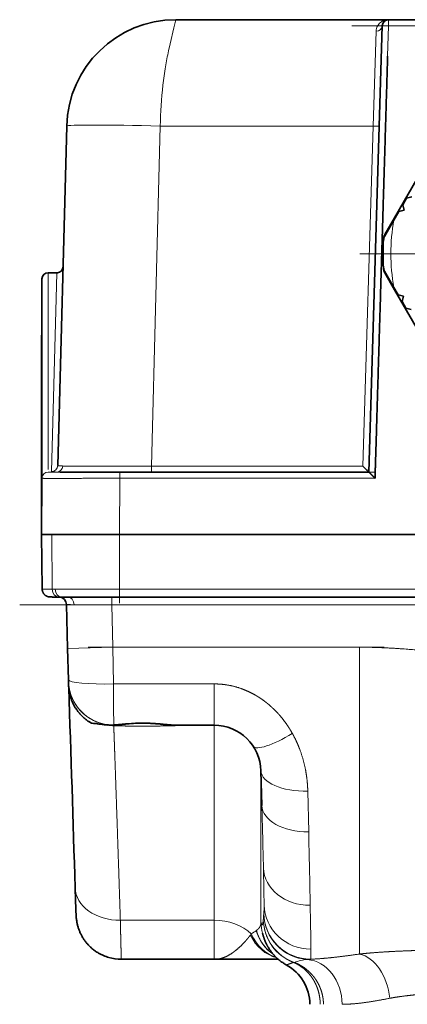
# Model space of a CAD drawing. Extents: x 0 to 210, y 0 to 297.
# Drawn here: x 140 to 148, y 214 to 235 of the extents above; entities that cross this region are included whole.
import ezdxf

# ---------------------------------------------------------------- set-up
doc = ezdxf.new("R2010")
doc.units = 0
doc.linetypes.add('DASHDOT', pattern=[18.5, 12, -3, 0.5, -3])
doc.layers.get('0').update_dxf_attribs({"lineweight": 13})

# ---------------------------------------------------------------- blocks, each defined once
blk = doc.blocks.new('BLOCK63')
at = {"color": 7, "linetype": 'DASHDOT', "lineweight": 13}
for p, q in [((-337.195313, 41.534988), (-337.195313, 14.36499)), ((-323.610321, 27.949989), (-350.780334, 27.949989))]:
    blk.add_line(p, q, dxfattribs=at)
blk = doc.blocks.new('BLOCK71')
at = {"color": 7, "lineweight": 13}
for p, q in [((-362.576, 42.95), (-362.7, 42.431)), ((-348.943, 42.95), (-348.943, 42.55)), ((-362.7, 42.431), (-362.939, 41.408)), ((-348.943, 42.55), (-349.343, 42.562)), ((-348.943, 42.55), (-349.001, 40.615)), ((-325.447, 42.55), (-348.943, 42.55)), ((-349.743, 42.216), (-349.934, 36.133)), ((-362.939, 41.408), (-363.045, 40.963)), ((-363.576, 36.133), (-364.146, 14.346)), ((-363.576, 36.133), (-349.934, 36.133)), ((-349.934, 36.133), (-350.584, 14.346)), ((-370.253, 25.086), (-370.21, 26.73)), ((-370.543, 13.988), (-370.253, 25.086)), ((-367.641, 14.336), (-364.146, 14.346)), ((-366.164, 13.958), (-366.164, 13.561)), ((-364.146, 14.346), (-350.584, 14.346)), ((-364.146, 14.346), (-364.146, 13.958)), ((-358.041, 13.958), (-350.195, 13.958)), ((-366.164, 13.561), (-366.196, 9.95)), ((-366.164, 13.561), (-350.207, 13.561)), ((-350.207, 13.561), (-349.81, 13.563)), ((-370.499, 6.446), (-370.525, 9.95)), ((-366.195, 6.446), (-366.195, 9.95)), ((-370.499, 6.446), (-370.314, 6.446)), ((-366.195, 6.446), (-370.314, 6.446)), ((-366.195, 6.446), (-337.195, 6.446)), ((-366.195, 5.95), (-366.195, 6.446)), ((-366.689, 5.95), (-366.689, 5.45)), ((-366.689, 5.45), (-369.095, 5.461)), ((-307.701, 5.45), (-366.689, 5.45)), ((-366.689, 5.45), (-366.618, 2.737)), ((-369.517, 2.661), (-366.618, 2.737)), ((-366.618, 2.737), (-350.806, 2.737)), ((-366.618, 2.737), (-366.565, 0.384)), ((-350.806, 2.737), (-350.806, -16.927)), ((-366.565, 0.384), (-366.565, -0.59)), ((-366.565, 0.384), (-360.118, 0.384)), ((-360.118, -2.263), (-360.118, 0.384)), ((-366.565, -0.59), (-366.564, -1.412)), ((-366.564, -1.412), (-366.563, -1.987)), ((-368.028, -2.111), (-366.907, -2.243)), ((-367.025, -2.251), (-366.879, -2.271)), ((-366.879, -2.271), (-366.956, -2.261)), ((-366.907, -2.243), (-366.891, -2.245)), ((-366.563, -1.987), (-366.563, -2.251)), ((-366.563, -2.251), (-366.55, -2.251)), ((-364.493, -2.133), (-364.49, -2.124)), ((-360.118, -14.763), (-360.118, -2.263)), ((-357.119, -5.185), (-357.119, -14.896)), ((-354.12, -6.49), (-354.062, -9.093)), ((-356.943, -14.357), (-356.938, -14.331)), ((-366.135, -14.763), (-360.118, -14.763)), ((-360.118, -14.763), (-360.118, -17.263)), ((-357.798, -15.711), (-357.741, -15.64)), ((-353.939, -17.256), (-354.154, -17.273))]:
    blk.add_line(p, q, dxfattribs=at)
at = {"color": 7, "lineweight": 35}
for p, q in [((-362.576, 42.95), (-348.943, 42.95)), ((-348.947, 42.95), (-348.943, 42.95)), ((-348.943, 42.95), (-325.447, 42.95)), ((-350.195, 13.962), (-349.343, 42.562)), ((-348.563, 30.261), (-344.88, 36.639)), ((-369.574, 36.133), (-370.144, 14.377)), ((-347.781, 31.514), (-347.44, 31.606)), ((-347.781, 31.514), (-348.031, 31.081)), ((-347.94, 30.74), (-348.031, 31.081)), ((-348.281, 30.648), (-348.593, 30.109)), ((-348.281, 30.648), (-347.94, 30.74)), ((-349.196, 29.064), (-348.593, 30.109)), ((-349.187, 29.18), (-348.563, 30.261)), ((-370.144, 26.737), (-370.764, 26.737)), ((-348.593, 25.791), (-349.196, 26.836)), ((-348.563, 25.639), (-349.187, 26.72)), ((-348.593, 25.791), (-348.325, 25.328)), ((-344.88, 19.261), (-348.563, 25.639)), ((-347.984, 25.236), (-348.325, 25.328)), ((-348.075, 24.895), (-347.984, 25.236)), ((-348.075, 24.895), (-347.825, 24.462)), ((-347.484, 24.37), (-347.825, 24.462)), ((-371.163, 22.737), (-371.195, 22.737)), ((-371.195, 22.73), (-371.162, 22.733)), ((-371.195, 9.962), (-371.195, 22.73)), ((-370.004, 13.95), (-369.975, 13.95)), ((-350.195, 13.958), (-366.164, 13.958)), ((-350.584, 14.346), (-350.456, 14.216)), ((-350.456, 14.216), (-350.333, 14.09)), ((-371.164, 13.565), (-371.196, 9.961)), ((-371.195, 9.961), (-371.195, 12.2)), ((-371.195, 9.962), (-371.146, 6.455)), ((-366.196, 9.95), (-370.526, 9.95)), ((-366.195, 9.95), (-370.525, 9.95)), ((-308.195, 9.95), (-366.196, 9.95)), ((-366.195, 9.95), (-337.195, 9.95)), ((-370.012, 5.95), (-370.066, 5.95)), ((-369.9, 5.95), (-370.012, 5.95)), ((-369.9, 5.95), (-366.195, 5.95)), ((-337.195, 5.95), (-366.195, 5.95)), ((-369.517, 2.661), (-369.591, 5.47)), ((-369.464, 0.649), (-369.517, 2.661)), ((-369.463, 0.605), (-369.464, 0.649)), ((-369.463, 0.604), (-369.457, 0.443)), ((-369.457, 0.443), (-369.456, 0.43)), ((-367.855, -2.146), (-367.946, -2.138)), ((-366.905, -2.243), (-366.891, -2.245)), ((-360.118, -2.263), (-362.508, -2.263)), ((-357.061, -7.397), (-357.119, -5.185)), ((-360.118, -17.263), (-366.069, -17.263)), ((-356.012, -17.263), (-360.118, -17.263))]:
    blk.add_line(p, q, dxfattribs=at)
for centre, radius, start, end in [((-362.576, 35.95), 7, 90, 178.5), ((-348.943, 42.55), 0.4, 90, 178.2938), ((-348.943, 42.55), 0.4, 97.54368, 178.29258), ((-348.763, 28.814), 0.5, 150, 175.72839), ((-348.754, 28.93), 0.5, 150, 175.15349), ((-337.195, 27.95), 12.1, 175.72839, 184.27161), ((-337.195, 27.95), 12.1, 175.15349, 175.72841), ((-370.764, 26.337), 0.4, 90, 179.5), ((-370.208, 27.13), 0.398, 276.02076, 358.62365), ((-348.763, 27.086), 0.5, 184.27161, 210), ((-337.195, 27.95), 12.1, 184.27167, 184.84651), ((-348.754, 26.97), 0.5, 184.84651, 210), ((-11935.434, 20.81), 11564.271, 359.964859, 0.0274), ((-347.971, 16.379), 3.288, 224.09455, 227.40396), ((-364.385, 14.14), 14.587, 357.73642, 359.29866), ((-370.09, 5.457), 0.499, 1.46114, 81.22976), ((-4340.604, -133.147), 3973.396, 1.737426, 1.922153), ((-367.926, -1.937), 0.202, 239.62376, 264.29675), ((-373.559, -63.058), 61.178, 83.75657, 84.736), ((-371.494, -33.923), 31.985, 81.84261, 83.46646), ((-366.685, -0.305), 1.951, 263.94995, 273.96489), ((-364.677, -13.242), 11.111, 89.05253, 94.56776), ((-360.118, -5.263), 3, 1.5, 90), ((-366.069, -14.363), 2.9, 253.83548, 270), ((-356.89, -20.163), 2.9, 0.3, 61.29247)]:
    blk.add_arc(centre, radius, start, end, dxfattribs=at)
at = {"color": 7, "lineweight": 13}
for centre, radius, start, end in [((-348.944, 42.114), 0.836, 99.27514, 108.71076), ((-348.943, 42.104), 0.846, 90.0031, 99.27694), ((-349.016, 42.192), 0.727, 151.07096, 178.09694), ((-348.983, 42.172), 0.766, 128.48777, 151.00086), ((-348.953, 42.136), 0.812, 108.63102, 128.52826), ((-347.576, 37.386), 15.877, 166.98019, 170.74881), ((-341.176, 36.414), 22.35, 170.92744, 173.97012), ((-330.387, 35.268), 33.2, 173.95912, 178.50718), ((-337.195, 27.95), 11.6, 169.27145, 190.72855), ((-337.195, 27.95), 11.6, 168.50863, 169.27168), ((-12640.561, 21.249), 12269.799, 359.966748, 0.025626), ((-370.21, 27.13), 0.4, 269.99924, 358.49932), ((-337.195, 27.95), 11.6, 190.72848, 191.49137), ((-370.764, 13.562), 0.4, 89.99866, 179.49482), ((-370.764, 13.561), 0.4, 89.97152, 179.4952), ((-370.543, 14.388), 0.4, 269.99448, 358.49433), ((-369.31, 55.528), 41.577, 268.76747, 269.93064), ((-368.942, 49.523), 35.187, 268.56004, 269.96252), ((-368.296, 224.084), 209.749, 269.81727, 270.17887), ((-366.563, 0.637), 2.9, 183.47902, 263.19787), ((-366.563, 0.637), 2.9, 184.09843, 263.50135), ((-366.693, -0.358), 1.897, 264.00445, 273.93446), ((-366.874, -2.167), 0.105, 267.21001, 306.26626), ((-366.491, 0.552), 2.85, 262.16615, 268.60719), ((-366.574, -2.199), 0.1, 278.29117, 331.62943), ((-364.688, -12.404), 10.282, 88.86109, 94.98298), ((-365.562, -2.146), 0.0208, 223.87475, 270.17248), ((-1407.014, -35.552), 1050.33, 1.317593, 1.536027), ((-1786.648, -41.772), 1432.959, 1.118305, 1.30675), ((-492.357, -14.833), 135.439, 0.44293, 1.45222), ((-541.557, -17.858), 187.637, 0.3803, 1.23754), ((-352.125, -14.871), 4.847, 173.91689, 178.45389), ((-353.945, -14.281), 3, 181.46293, 265.99647), ((-353.938, -14.255), 3, 181.44357, 269.99564), ((-354.132, -14.837), 2.987, 181.13046, 194.57728), ((-353.978, -14.663), 2.994, 181.47318, 249.23005), ((-356.076, -17.766), 2.701, 119.77322, 128.06827), ((-355.008, -17.167), 0.298, 264.00682, 276.05034), ((-353.804, -20.658), 3.403, 95.91479, 110.16401)]:
    blk.add_arc(centre, radius, start, end, dxfattribs=at)
for centre, major_axis, ratio, start_param, end_param in [((-349.743, 42.574), (0.4, -0.012), 0.895036, 4.739062, 6.240521), ((-363.576, 35.976), (5.998, -0.157), 0.026168, 1.571482, 3.141593), ((-349.934, 36.144), (-0.4, 0.012), 0.026165, 1.571576, 3.083183), ((-370.204, 14.361), (-0.011, -0.4), 0.94699, 0.0282, 1.562885), ((-370.066, 6.45), (-0.001, -0.5), 0.866022, 4.72254, 6.285084), ((-369.9, 6.45), (0, -0.5), 0.828928, 4.721116, 6.283185), ((-369.51, 5.45), (0, 0.5), 0.829198, 4.734098, 6.283185), ((-366.565, 0.725), (2.899, 0.076), 0.117607, 3.141406, 4.709307), ((-355.11, -1.959), (2.504, 1.652), 0.233253, 3.141623, 4.559713), ((-354.12, -5.106), (2.999, 0.079), 0.461225, 3.141593, 4.700312), ((-354.062, -7.319), (2.999, 0.079), 0.591372, 3.141593, 4.696905), ((-353.962, -11.324), (2.999, 0.066), 0.827021, 3.146286, 4.694056), ((-366.135, -12.588), (2.899, 0.089), 0.749846, 3.141593, 4.689417), ((-353.924, -13.71), (3, 0.005), 0.967435, 3.166063, 4.710683), ((-360.118, -17.013), (-3, 0), 0.75, 3.798153, 4.712389), ((-353.971, -14.669), (2.997, -0.144), 0.988805, 3.214119, 4.417863), ((-355.478, -14.263), (0, 3), 0.882945, 2.074477, 2.90119), ((-355.365, -14.266), (-0.171, -2.995), 0.88432, 5.238518, 6.051074), ((-354.717, -14.425), (-1.266, -2.72), 0.922971, 5.461692, 6.140777), ((-350.806, -19.779), (0.477, -2.861), 0.663026, 1.466046, 2.895391), ((-354.357, -20.163), (0, 2.9), 0.841911, 4.717625, 6.199972)]:
    blk.add_ellipse(centre, major_axis=major_axis, ratio=ratio, start_param=start_param, end_param=end_param, dxfattribs=at)
at = {"color": 7, "lineweight": 35}
for points, degree, knots in [([(-349.001, 40.615), (-349.131, 36.247), (-349.284, 31.104), (-349.521, 23.167), (-349.649, 18.848), (-349.778, 14.529), (-349.781, 14.424), (-349.787, 14.269), (-349.793, 14.113), (-349.795, 14.063), (-349.797, 14.013), (-349.8, 13.963)], 5, [2.703436, 2.703436, 2.703436, 2.703436, 2.703436, 2.703436, 32.513683, 32.513683, 32.513683, 33.256111, 33.256111, 33.256111, 33.612119, 33.612119, 33.612119, 33.612119, 33.612119, 33.612119]), ([(-366.164, 13.958), (-366.207, 13.958), (-366.293, 13.958), (-366.421, 13.958), (-366.549, 13.958), (-366.677, 13.957), (-366.804, 13.957), (-366.931, 13.957), (-367.058, 13.957), (-367.183, 13.957), (-367.308, 13.957), (-367.432, 13.956), (-367.555, 13.956), (-367.677, 13.956), (-367.798, 13.956), (-367.917, 13.955), (-368.035, 13.955), (-368.152, 13.955), (-368.267, 13.954), (-368.38, 13.954), (-368.492, 13.954), (-368.602, 13.953), (-368.71, 13.953), (-368.816, 13.953), (-368.92, 13.952), (-369.021, 13.952), (-369.121, 13.952), (-369.218, 13.952), (-369.313, 13.951), (-369.405, 13.951), (-369.495, 13.951), (-369.582, 13.951), (-369.667, 13.95), (-369.761, 13.95), (-369.864, 13.95), (-369.939, 13.95), (-369.975, 13.95)], 3, [0, 0, 0, 0, 0.128458, 0.256804, 0.384949, 0.512803, 0.640278, 0.767272, 0.893667, 1.019346, 1.144208, 1.26818, 1.391182, 1.513116, 1.633869, 1.753326, 1.871403, 1.988026, 2.103106, 2.21656, 2.32828, 2.438165, 2.546117, 2.652087, 2.756005, 2.857783, 2.957317, 3.054524, 3.149339, 3.2417, 3.331502, 3.418708, 3.503237, 3.585013, 3.702363, 3.811069, 3.811069, 3.811069, 3.811069]), ([(-349.81, 13.563), (-349.813, 13.567), (-349.816, 13.57), (-349.818, 13.572), (-349.823, 13.578), (-349.829, 13.583), (-349.831, 13.586), (-349.839, 13.594), (-349.847, 13.603), (-349.853, 13.608), (-349.889, 13.646), (-349.926, 13.683), (-349.959, 13.717), (-350.021, 13.781), (-350.077, 13.838), (-350.105, 13.867), (-350.149, 13.911), (-350.179, 13.942), (-350.189, 13.952), (-350.194, 13.958), (-350.195, 13.962), (-350.195, 13.962), (-350.195, 13.962), (-350.195, 13.962)], 5, [0, 0, 0, 0, 0, 0, 0.03631, 0.03631, 0.03631, 0.072619, 0.072619, 0.072619, 0.145236, 0.145236, 0.145236, 0.562471, 0.562471, 0.562471, 0.95874, 0.95874, 0.95874, 1.285745, 1.285745, 1.285745, 1.307221, 1.307221, 1.307221, 1.307221, 1.307221, 1.307221]), ([(-370.526, 9.95), (-370.687, 9.95), (-370.827, 9.95), (-370.941, 9.951), (-371.087, 9.953), (-371.166, 9.956), (-371.186, 9.958), (-371.196, 9.959), (-371.196, 9.961)], 5, [0, 0, 0, 0, 0, 0, 2.676201, 2.676201, 2.676201, 4.372813, 4.372813, 4.372813, 4.372813, 4.372813, 4.372813]), ([(-371.195, 9.962), (-371.195, 9.957), (-371.131, 9.954), (-370.998, 9.951), (-370.799, 9.95), (-370.549, 9.95), (-370.541, 9.95), (-370.533, 9.95), (-370.525, 9.95)], 5, [0, 0, 0, 0, 0, 0, 3.70972, 3.70972, 3.70972, 3.82892, 3.82892, 3.82892, 3.82892, 3.82892, 3.82892]), ([(-371.146, 6.455), (-371.145, 6.433), (-371.142, 6.388), (-371.13, 6.333), (-371.115, 6.289), (-371.102, 6.256), (-371.086, 6.223), (-371.067, 6.192), (-371.046, 6.161), (-371.022, 6.132), (-370.997, 6.105), (-370.969, 6.08), (-370.94, 6.057), (-370.909, 6.036), (-370.877, 6.018), (-370.843, 6.002), (-370.81, 5.988), (-370.772, 5.977), (-370.737, 5.969), (-370.707, 5.964), (-370.687, 5.962), (-370.672, 5.96), (-370.66, 5.959), (-370.648, 5.958), (-370.636, 5.958), (-370.625, 5.957), (-370.613, 5.957), (-370.602, 5.956), (-370.591, 5.956), (-370.581, 5.955), (-370.57, 5.955), (-370.558, 5.955), (-370.547, 5.954), (-370.535, 5.954), (-370.522, 5.954), (-370.51, 5.954), (-370.496, 5.953), (-370.483, 5.953), (-370.468, 5.953), (-370.454, 5.953), (-370.439, 5.953), (-370.423, 5.952), (-370.407, 5.952), (-370.391, 5.952), (-370.374, 5.952), (-370.357, 5.952), (-370.34, 5.952), (-370.322, 5.951), (-370.303, 5.951), (-370.284, 5.951), (-370.265, 5.951), (-370.245, 5.951), (-370.225, 5.951), (-370.204, 5.951), (-370.183, 5.951), (-370.161, 5.951), (-370.138, 5.951), (-370.115, 5.95), (-370.091, 5.95), (-370.075, 5.95), (-370.066, 5.95)], 3, [0, 0, 0, 0, 0.06546, 0.133919, 0.169157, 0.204959, 0.241252, 0.277942, 0.314949, 0.352164, 0.389507, 0.426858, 0.464164, 0.501281, 0.538466, 0.574793, 0.613049, 0.647295, 0.691623, 0.722663, 0.738193, 0.752541, 0.765202, 0.776786, 0.788269, 0.799732, 0.81114, 0.823345, 0.8334, 0.84398, 0.854758, 0.866049, 0.877541, 0.889532, 0.902017, 0.914987, 0.928188, 0.941866, 0.956018, 0.970641, 0.985611, 1.001047, 1.016946, 1.033303, 1.049945, 1.067041, 1.084589, 1.102585, 1.12103, 1.13994, 1.159334, 1.17923, 1.199565, 1.220441, 1.241877, 1.263892, 1.286505, 1.309734, 1.333598, 1.358115, 1.358115, 1.358115, 1.358115]), ([(-369.462, 0.544), (-369.462, 0.543), (-369.461, 0.539), (-369.461, 0.532), (-369.461, 0.522), (-369.461, 0.509), (-369.46, 0.494), (-369.46, 0.477), (-369.459, 0.459), (-369.459, 0.44), (-369.458, 0.421), (-369.458, 0.401), (-369.457, 0.382), (-369.456, 0.363), (-369.456, 0.346), (-369.455, 0.33), (-369.455, 0.316), (-369.455, 0.302), (-369.454, 0.285), (-369.453, 0.255), (-369.45, 0.204), (-369.445, 0.133), (-369.437, 0.054), (-369.426, -0.027), (-369.413, -0.114), (-369.395, -0.205), (-369.374, -0.297), (-369.35, -0.389), (-369.323, -0.48), (-369.293, -0.571), (-369.26, -0.662), (-369.223, -0.751), (-369.184, -0.84), (-369.141, -0.927), (-369.096, -1.013), (-369.047, -1.098), (-368.996, -1.181), (-368.941, -1.262), (-368.885, -1.341), (-368.825, -1.419), (-368.763, -1.494), (-368.699, -1.567), (-368.632, -1.637), (-368.564, -1.705), (-368.493, -1.771), (-368.42, -1.834), (-368.346, -1.894), (-368.276, -1.947), (-368.21, -1.994), (-368.15, -2.035), (-368.089, -2.074), (-368.048, -2.098), (-368.028, -2.111)], 3, [0, 0, 0, 0, 0.002933, 0.011183, 0.0211, 0.034446, 0.049514, 0.066197, 0.084284, 0.103584, 0.12313, 0.142591, 0.162006, 0.181091, 0.198545, 0.21439, 0.227713, 0.241212, 0.255694, 0.278588, 0.33174, 0.410953, 0.489663, 0.569573, 0.657943, 0.752551, 0.846944, 0.941884, 1.037326, 1.133222, 1.229523, 1.326178, 1.423135, 1.520341, 1.617743, 1.715285, 1.812914, 1.910576, 2.008216, 2.105775, 2.203199, 2.300433, 2.397423, 2.494117, 2.590461, 2.686405, 2.7819, 2.877766, 2.950754, 3.023313, 3.095507, 3.167315, 3.167315, 3.167315, 3.167315]), ([(-365.562, -2.167), (-365.591, -2.169), (-365.649, -2.173), (-365.736, -2.181), (-365.821, -2.188), (-365.905, -2.196), (-365.989, -2.203), (-366.072, -2.211), (-366.153, -2.219), (-366.23, -2.226), (-366.302, -2.232), (-366.37, -2.238), (-366.436, -2.243), (-366.496, -2.247), (-366.534, -2.25), (-366.55, -2.251)], 3, [0, 0, 0, 0, 0.0875389, 0.1741776, 0.259905, 0.3447168, 0.4286495, 0.5116684, 0.5937798, 0.6749955, 0.7431427, 0.8106645, 0.8775682, 0.9438625, 0.9914641, 0.9914641, 0.9914641, 0.9914641]), ([(-364.494, -2.133), (-364.468, -2.134), (-364.418, -2.135), (-364.342, -2.137), (-364.267, -2.14), (-364.193, -2.144), (-364.118, -2.147), (-364.044, -2.152), (-363.97, -2.156), (-363.903, -2.161), (-363.841, -2.166), (-363.775, -2.171), (-363.7, -2.177), (-363.614, -2.184), (-363.528, -2.192), (-363.444, -2.199), (-363.361, -2.207), (-363.278, -2.215), (-363.197, -2.222), (-363.123, -2.229), (-363.057, -2.235), (-362.999, -2.24), (-362.941, -2.244), (-362.887, -2.248), (-362.836, -2.252), (-362.788, -2.254), (-362.74, -2.257), (-362.693, -2.259), (-362.646, -2.261), (-362.6, -2.262), (-362.554, -2.263), (-362.524, -2.263), (-362.508, -2.263)], 3, [0, 0, 0, 0, 0.076003, 0.151534, 0.226644, 0.301386, 0.375812, 0.449976, 0.523933, 0.597725, 0.653316, 0.708752, 0.795659, 0.881968, 0.96755, 1.052282, 1.136057, 1.21884, 1.300599, 1.381314, 1.440466, 1.49903, 1.557003, 1.614388, 1.662832, 1.710851, 1.758441, 1.805604, 1.85234, 1.898652, 1.944539, 1.98999, 1.98999, 1.98999, 1.98999]), ([(-369.034, -12.677), (-369.033, -12.701), (-369.032, -12.748), (-369.03, -12.817), (-369.028, -12.886), (-369.025, -12.953), (-369.023, -13.018), (-369.021, -13.083), (-369.019, -13.145), (-369.017, -13.207), (-369.015, -13.267), (-369.014, -13.326), (-369.012, -13.384), (-369.01, -13.44), (-369.008, -13.495), (-369.006, -13.548), (-369.004, -13.601), (-369.003, -13.652), (-369.001, -13.701), (-368.999, -13.75), (-368.998, -13.797), (-368.996, -13.843), (-368.994, -13.888), (-368.993, -13.931), (-368.991, -13.972), (-368.99, -14.013), (-368.988, -14.051), (-368.987, -14.089), (-368.986, -14.125), (-368.984, -14.16), (-368.983, -14.193), (-368.981, -14.225), (-368.98, -14.255), (-368.979, -14.292), (-368.977, -14.334), (-368.974, -14.382), (-368.972, -14.428), (-368.969, -14.474), (-368.966, -14.525), (-368.961, -14.592), (-368.952, -14.688), (-368.938, -14.795), (-368.919, -14.903), (-368.899, -14.999), (-368.875, -15.097), (-368.847, -15.196), (-368.816, -15.293), (-368.782, -15.389), (-368.744, -15.484), (-368.688, -15.611), (-368.609, -15.767), (-368.501, -15.948), (-368.378, -16.121), (-368.243, -16.287), (-368.095, -16.442), (-367.936, -16.586), (-367.767, -16.717), (-367.59, -16.835), (-367.407, -16.939), (-367.225, -17.025), (-367.048, -17.095), (-366.934, -17.132), (-366.876, -17.149)], 3, [0, 0, 0, 0, 0.071136, 0.140899, 0.209289, 0.27631, 0.341961, 0.406244, 0.469161, 0.530712, 0.591041, 0.65001, 0.70762, 0.763874, 0.818771, 0.872314, 0.924504, 0.975341, 1.025359, 1.074036, 1.121365, 1.167317, 1.211855, 1.254944, 1.296547, 1.336628, 1.375742, 1.413301, 1.449305, 1.48375, 1.517274, 1.549242, 1.57965, 1.608496, 1.659496, 1.705518, 1.753367, 1.796293, 1.846216, 1.905055, 1.99802, 2.134795, 2.229246, 2.327355, 2.429091, 2.532621, 2.633554, 2.735312, 2.838239, 2.941903, 3.150632, 3.361587, 3.574201, 3.787967, 4.002294, 4.216618, 4.430348, 4.642919, 4.853771, 5.062381, 5.244559, 5.424282, 5.424282, 5.424282, 5.424282]), ([(-355.497, -17.62), (-355.528, -17.602), (-355.591, -17.566), (-355.684, -17.509), (-355.775, -17.448), (-355.863, -17.384), (-355.948, -17.317), (-356.032, -17.246), (-356.118, -17.169), (-356.203, -17.085), (-356.285, -16.999), (-356.362, -16.911), (-356.434, -16.822), (-356.492, -16.744), (-356.538, -16.679), (-356.574, -16.625), (-356.609, -16.571), (-356.641, -16.519), (-356.67, -16.47), (-356.697, -16.423), (-356.722, -16.376), (-356.751, -16.321), (-356.782, -16.259), (-356.813, -16.192), (-356.842, -16.127), (-356.867, -16.066), (-356.889, -16.01), (-356.908, -15.961), (-356.925, -15.913), (-356.94, -15.869), (-356.954, -15.827), (-356.966, -15.79), (-356.977, -15.754), (-356.987, -15.72), (-356.997, -15.685), (-357.006, -15.651), (-357.015, -15.619), (-357.02, -15.599), (-357.023, -15.589)], 3, [0, 0, 0, 0, 0.108104, 0.21719, 0.327206, 0.438095, 0.543493, 0.649569, 0.769298, 0.889744, 1.007765, 1.126348, 1.238949, 1.351962, 1.416119, 1.480405, 1.544812, 1.609334, 1.663023, 1.716821, 1.770727, 1.824739, 1.903097, 1.976313, 2.047083, 2.118217, 2.172534, 2.227243, 2.276421, 2.326011, 2.366708, 2.407798, 2.44336, 2.479314, 2.515669, 2.552431, 2.583572, 2.615108, 2.615108, 2.615108, 2.615108])]:
    blk.add_open_spline(points, degree=degree, knots=knots, dxfattribs=at)
at = {"color": 7, "lineweight": 13}
for points, knots in [([(-370.764, 13.961), (-370.761, 13.957), (-370.686, 13.953), (-370.543, 13.951), (-370.328, 13.95), (-370.059, 13.95), (-370.041, 13.95), (-370.022, 13.95), (-370.004, 13.95)], [0, 0, 0, 0, 0, 0, 3.593603, 3.593603, 3.593603, 3.850848, 3.850848, 3.850848, 3.850848, 3.850848, 3.850848]), ([(-350.195, 13.962), (-350.195, 13.961), (-350.188, 13.96), (-350.171, 13.96), (-350.114, 13.96), (-350.023, 13.961), (-349.957, 13.961), (-349.895, 13.961), (-349.834, 13.962)], [0, 0, 0, 0, 0, 0, 0.432531, 0.432531, 0.432531, 1.035533, 1.035533, 1.035533, 1.035533, 1.035533, 1.035533]), ([(-371.164, 13.565), (-371.162, 13.562), (-371.127, 13.56), (-371.062, 13.558), (-370.78, 13.554), (-370.283, 13.554), (-369.886, 13.555), (-368.958, 13.558), (-367.914, 13.56), (-367.335, 13.561), (-366.75, 13.562), (-366.164, 13.561)], [0, 0, 0, 0, 0, 0, 1.730458, 1.730458, 1.730458, 5.244894, 5.244894, 5.244894, 9.330022, 9.330022, 9.330022, 9.330022, 9.330022, 9.330022]), ([(-371.146, 6.455), (-371.146, 6.454), (-371.144, 6.453), (-371.14, 6.453), (-371.128, 6.451), (-371.105, 6.45), (-371.093, 6.449), (-371.054, 6.448), (-371.009, 6.447), (-370.978, 6.446), (-370.91, 6.446), (-370.828, 6.446), (-370.765, 6.446), (-370.686, 6.446), (-370.593, 6.446), (-370.563, 6.446), (-370.531, 6.446), (-370.499, 6.446)], [0, 0, 0, 0, 0, 0, 0.6437, 0.6437, 0.6437, 1.468525, 1.468525, 1.468525, 2.188397, 2.188397, 2.188397, 3.292427, 3.292427, 3.292427, 3.798635, 3.798635, 3.798635, 3.798635, 3.798635, 3.798635]), ([(-369.095, 5.461), (-369.213, 5.462), (-369.315, 5.462), (-369.402, 5.463), (-369.51, 5.465), (-369.569, 5.467), (-369.584, 5.468), (-369.591, 5.469), (-369.591, 5.47)], [0, 0, 0, 0, 0, 0, 1.75455, 1.75455, 1.75455, 2.865943, 2.865943, 2.865943, 2.865943, 2.865943, 2.865943]), ([(-350.806, 2.737), (-349.885, 2.737), (-348.964, 2.704), (-348.04, 2.645), (-346.376, 2.495), (-344.715, 2.299), (-344.022, 2.212), (-342.375, 2.004), (-340.727, 1.821), (-339.856, 1.743), (-338.101, 1.635), (-336.346, 1.644), (-335.463, 1.684), (-333.742, 1.806), (-332.025, 2.003), (-331.189, 2.11), (-329.362, 2.341), (-327.533, 2.542), (-326.604, 2.627), (-325.424, 2.703), (-324.244, 2.731), (-324.024, 2.735), (-323.804, 2.737), (-323.584, 2.737)], [0, 0, 0, 0, 0, 0, 6.520714, 6.520714, 6.520714, 11.813037, 11.813037, 11.813037, 18.235467, 18.235467, 18.235467, 24.249321, 24.249321, 24.249321, 30.4405, 30.4405, 30.4405, 37.250358, 37.250358, 37.250358, 38.807695, 38.807695, 38.807695, 38.807695, 38.807695, 38.807695]), ([(-355.109, -2.788), (-355.229, -2.574), (-355.358, -2.365), (-355.492, -2.167), (-355.712, -1.871), (-355.953, -1.591), (-356.036, -1.498), (-356.206, -1.318), (-356.386, -1.145), (-356.478, -1.061), (-356.666, -0.897), (-356.862, -0.743), (-356.963, -0.668), (-357.167, -0.524), (-357.379, -0.392), (-357.487, -0.328), (-357.816, -0.147), (-358.161, 0.006), (-358.397, 0.096), (-358.876, 0.247), (-359.368, 0.338), (-359.617, 0.369), (-359.867, 0.384), (-360.118, 0.384)], [0, 0, 0, 0, 0, 0, 2.158029, 2.158029, 2.158029, 3.239479, 3.239479, 3.239479, 4.324815, 4.324815, 4.324815, 5.41069, 5.41069, 5.41069, 6.497121, 6.497121, 6.497121, 8.673012, 8.673012, 8.673012, 10.837923, 10.837923, 10.837923, 10.837923, 10.837923, 10.837923]), ([(-361.56, -2.263), (-361.657, -2.263), (-361.807, -2.267), (-362.006, -2.273), (-362.492, -2.288), (-363.091, -2.304), (-363.432, -2.312), (-364.143, -2.322), (-364.878, -2.324), (-365.254, -2.322), (-365.748, -2.315), (-366.214, -2.306), (-366.336, -2.303), (-366.45, -2.3), (-366.56, -2.297)], [0, 0, 0, 0, 0, 0, 2.796713, 2.796713, 2.796713, 5.880852, 5.880852, 5.880852, 9.123828, 9.123828, 9.123828, 10.225291, 10.225291, 10.225291, 10.225291, 10.225291, 10.225291]), ([(-366.56, -2.297), (-366.556, -2.382), (-366.547, -2.6), (-366.535, -2.947), (-366.516, -3.467), (-366.493, -4.13), (-366.49, -4.201), (-366.485, -4.357), (-366.479, -4.526), (-366.475, -4.634), (-366.469, -4.802), (-366.463, -4.973), (-366.461, -5.029), (-366.457, -5.148), (-366.453, -5.267), (-366.452, -5.304), (-366.444, -5.523), (-366.437, -5.741), (-366.431, -5.902), (-366.424, -6.12), (-366.415, -6.358), (-366.413, -6.425), (-366.385, -7.249), (-366.354, -8.159), (-366.323, -9.069), (-366.269, -10.693), (-366.21, -12.466), (-366.186, -13.215), (-366.161, -13.977), (-366.135, -14.763)], [0, 0, 0, 0, 0, 0, 16.263537, 16.263537, 16.263537, 17.8437, 17.8437, 17.8437, 20.283898, 20.283898, 20.283898, 21.503999, 21.503999, 21.503999, 22.836165, 22.836165, 22.836165, 26.117139, 26.117139, 26.117139, 27.370657, 27.370657, 27.370657, 41.187028, 41.187028, 41.187028, 50.43088, 50.43088, 50.43088, 50.43088, 50.43088, 50.43088]), ([(-364.484, -2.124), (-364.395, -2.126), (-364.306, -2.129), (-364.218, -2.133), (-363.956, -2.147), (-363.699, -2.169), (-363.538, -2.184), (-363.218, -2.217), (-362.916, -2.245), (-362.774, -2.256), (-362.638, -2.263), (-362.508, -2.263)], [0, 0, 0, 0, 0, 0, 0.769766, 0.769766, 0.769766, 2.301727, 2.301727, 2.301727, 3.739678, 3.739678, 3.739678, 3.739678, 3.739678, 3.739678]), ([(-354.12, -6.49), (-354.13, -6.043), (-354.169, -5.592), (-354.241, -5.143), (-354.398, -4.463), (-354.632, -3.799), (-354.719, -3.579), (-354.848, -3.288), (-354.993, -3.002), (-355.031, -2.93), (-355.07, -2.859), (-355.109, -2.788)], [0, 0, 0, 0, 0, 0, 4.200009, 4.200009, 4.200009, 6.320969, 6.320969, 6.320969, 7.03923, 7.03923, 7.03923, 7.03923, 7.03923, 7.03923]), ([(-366.135, -14.763), (-366.129, -15.05), (-366.123, -15.322), (-366.117, -15.589), (-366.11, -15.905), (-366.103, -16.183), (-366.102, -16.239), (-366.099, -16.358), (-366.096, -16.466), (-366.094, -16.517), (-366.092, -16.62), (-366.089, -16.719), (-366.088, -16.762), (-366.084, -16.893), (-366.081, -17.003), (-366.079, -17.065), (-366.075, -17.159), (-366.073, -17.219), (-366.071, -17.244), (-366.07, -17.258), (-366.069, -17.263), (-366.069, -17.263), (-366.069, -17.263), (-366.069, -17.263)], [0, 0, 0, 0, 0, 0, 3.37786, 3.37786, 3.37786, 4.489779, 4.489779, 4.489779, 5.547325, 5.547325, 5.547325, 6.62001, 6.62001, 6.62001, 8.692563, 8.692563, 8.692563, 10.330558, 10.330558, 10.330558, 10.611236, 10.611236, 10.611236, 10.611236, 10.611236, 10.611236]), ([(-357.417, -15.421), (-357.355, -15.374), (-357.301, -15.327), (-357.255, -15.28), (-357.183, -15.183), (-357.142, -15.076), (-357.129, -15.019), (-357.121, -14.959), (-357.119, -14.896)], [0, 0, 0, 0, 0, 0, 1.917329, 1.917329, 1.917329, 3.816322, 3.816322, 3.816322, 3.816322, 3.816322, 3.816322]), ([(-357.119, -14.896), (-357.097, -14.979), (-357.077, -15.039), (-357.059, -15.067), (-357.027, -15.064), (-357.001, -14.963), (-356.99, -14.898), (-356.98, -14.82), (-356.97, -14.74)], [0, 0, 0, 0, 0, 0, 12.620096, 12.620096, 12.620096, 25.283636, 25.283636, 25.283636, 25.283636, 25.283636, 25.283636]), ([(-360.118, -17.263), (-359.931, -17.263), (-359.745, -17.236), (-359.559, -17.183), (-359.182, -17.022), (-358.807, -16.762), (-358.619, -16.608), (-358.336, -16.344), (-358.062, -16.04), (-357.972, -15.934), (-357.884, -15.824), (-357.798, -15.711)], [0, 0, 0, 0, 0, 0, 4.972136, 4.972136, 4.972136, 10.080652, 10.080652, 10.080652, 12.658136, 12.658136, 12.658136, 12.658136, 12.658136, 12.658136]), ([(-357.417, -15.421), (-357.351, -15.649), (-357.261, -15.869), (-357.153, -16.072), (-356.945, -16.385), (-356.688, -16.656), (-356.579, -16.758), (-356.462, -16.851), (-356.34, -16.936)], [0, 0, 0, 0, 0, 0, 2.090138, 2.090138, 2.090138, 3.463439, 3.463439, 3.463439, 3.463439, 3.463439, 3.463439]), ([(-350.806, -16.927), (-350.494, -16.892), (-350.15, -16.859), (-349.774, -16.828), (-349.12, -16.784), (-348.396, -16.747), (-348.1, -16.734), (-347.484, -16.709), (-346.832, -16.689), (-346.495, -16.679), (-345.738, -16.66), (-344.954, -16.645), (-344.536, -16.638), (-343.854, -16.628), (-343.152, -16.619), (-342.913, -16.617), (-342.397, -16.612), (-341.877, -16.607), (-341.618, -16.605), (-341.029, -16.601), (-340.432, -16.598), (-340.179, -16.597), (-339.443, -16.594), (-338.702, -16.592), (-338.296, -16.591), (-337.804, -16.59), (-337.311, -16.59), (-337.224, -16.59), (-336.964, -16.59), (-336.701, -16.59), (-336.525, -16.591), (-336.173, -16.591), (-335.822, -16.592), (-335.647, -16.592), (-335.273, -16.593), (-334.901, -16.594), (-334.84, -16.594), (-334.3, -16.596), (-333.762, -16.599), (-333.412, -16.601), (-332.74, -16.605), (-332.075, -16.611), (-331.743, -16.614), (-330.985, -16.622), (-330.244, -16.632), (-329.833, -16.638), (-329.103, -16.651), (-328.397, -16.667), (-328.087, -16.674), (-327.267, -16.696), (-326.494, -16.724), (-326.027, -16.744), (-325.202, -16.787), (-324.471, -16.84), (-324.152, -16.867), (-323.856, -16.896), (-323.584, -16.927)], [0, 0, 0, 0, 0, 0, 4.854493, 4.854493, 4.854493, 7.884706, 7.884706, 7.884706, 11.146671, 11.146671, 11.146671, 14.866667, 14.866667, 14.866667, 17.007839, 17.007839, 17.007839, 19.116197, 19.116197, 19.116197, 21.754526, 21.754526, 21.754526, 24.946226, 24.946226, 24.946226, 25.624395, 25.624395, 25.624395, 26.980731, 26.980731, 26.980731, 28.337057, 28.337057, 28.337057, 29.91358, 29.91358, 29.91358, 32.597319, 32.597319, 32.597319, 35.301414, 35.301414, 35.301414, 38.806064, 38.806064, 38.806064, 41.626932, 41.626932, 41.626932, 46.3947, 46.3947, 46.3947, 50.593035, 50.593035, 50.593035, 50.593035, 50.593035, 50.593035]), ([(-355.04, -17.463), (-355.204, -17.518), (-355.334, -17.569), (-355.425, -17.606), (-355.481, -17.623), (-355.496, -17.62), (-355.496, -17.62), (-355.497, -17.62), (-355.497, -17.62)], [0, 0, 0, 0, 0, 0, 10.294563, 10.294563, 10.294563, 10.645826, 10.645826, 10.645826, 10.645826, 10.645826, 10.645826]), ([(-353.321, -20.148), (-353.322, -20.008), (-353.331, -19.868), (-353.347, -19.728), (-353.395, -19.453), (-353.474, -19.186), (-353.521, -19.055), (-353.602, -18.864), (-353.698, -18.682), (-353.732, -18.623), (-353.802, -18.506), (-353.88, -18.395), (-353.92, -18.34), (-354.044, -18.181), (-354.181, -18.035), (-354.276, -17.944), (-354.475, -17.777), (-354.693, -17.633), (-354.806, -17.569), (-354.921, -17.512), (-355.04, -17.463)], [0, 0, 0, 0, 0, 0, 1.214273, 1.214273, 1.214273, 2.427004, 2.427004, 2.427004, 3.029978, 3.029978, 3.029978, 3.631236, 3.631236, 3.631236, 4.821557, 4.821557, 4.821557, 5.990804, 5.990804, 5.990804, 5.990804, 5.990804, 5.990804]), ([(-354.977, -17.463), (-354.786, -17.537), (-354.601, -17.629), (-354.427, -17.736), (-354.207, -17.897), (-354.005, -18.085), (-353.955, -18.134), (-353.81, -18.286), (-353.679, -18.45), (-353.598, -18.564), (-353.451, -18.802), (-353.333, -19.057), (-353.281, -19.188), (-353.195, -19.455), (-353.142, -19.73), (-353.124, -19.869), (-353.115, -20.008), (-353.114, -20.148)], [0, 0, 0, 0, 0, 0, 1.803331, 1.803331, 1.803331, 2.409833, 2.409833, 2.409833, 3.627475, 3.627475, 3.627475, 4.846925, 4.846925, 4.846925, 6.056138, 6.056138, 6.056138, 6.056138, 6.056138, 6.056138]), ([(-325.52, -19.764), (-325.669, -19.735), (-325.819, -19.708), (-325.97, -19.684), (-326.276, -19.639), (-326.59, -19.6), (-326.737, -19.584), (-327.264, -19.527), (-327.809, -19.48), (-328.193, -19.451), (-328.8, -19.412), (-329.423, -19.379), (-329.679, -19.366), (-330.138, -19.346), (-330.608, -19.327), (-330.849, -19.318), (-331.314, -19.302), (-331.783, -19.289), (-332.089, -19.28), (-332.562, -19.269), (-333.038, -19.259), (-333.285, -19.254), (-333.658, -19.248), (-334.035, -19.242), (-334.161, -19.24), (-334.671, -19.234), (-335.181, -19.228), (-335.512, -19.226), (-336.03, -19.223), (-336.56, -19.221), (-336.64, -19.221), (-337.166, -19.22), (-337.698, -19.22), (-338.093, -19.221), (-338.627, -19.224), (-339.152, -19.228), (-339.227, -19.229), (-339.747, -19.234), (-340.26, -19.24), (-340.605, -19.245), (-341.082, -19.254), (-341.568, -19.263), (-341.732, -19.267), (-342.218, -19.278), (-342.705, -19.291), (-343.079, -19.302), (-343.68, -19.323), (-344.261, -19.346), (-344.531, -19.358), (-344.985, -19.379), (-345.431, -19.404), (-345.656, -19.417), (-346.18, -19.451), (-346.691, -19.49), (-346.96, -19.513), (-347.529, -19.567), (-348.08, -19.634), (-348.35, -19.671), (-348.613, -19.714), (-348.87, -19.764)], [0, 0, 0, 0, 0, 0, 5.836773, 5.836773, 5.836773, 11.778425, 11.778425, 11.778425, 25.008372, 25.008372, 25.008372, 32.323572, 32.323572, 32.323572, 39.845154, 39.845154, 39.845154, 46.904163, 46.904163, 46.904163, 54.437229, 54.437229, 54.437229, 58.207307, 58.207307, 58.207307, 69.651881, 69.651881, 69.651881, 73.774994, 73.774994, 73.774994, 85.091325, 85.091325, 85.091325, 89.251106, 89.251106, 89.251106, 100.488733, 100.488733, 100.488733, 103.945919, 103.945919, 103.945919, 115.253383, 115.253383, 115.253383, 122.479297, 122.479297, 122.479297, 130.010593, 130.010593, 130.010593, 140.171901, 140.171901, 140.171901, 150.282947, 150.282947, 150.282947, 150.282947, 150.282947, 150.282947])]:
    blk.add_open_spline(points, degree=5, knots=knots, dxfattribs=at)
for points in [[(-370.204, 13.961), (-370.335, 13.965), (-370.437, 13.969), (-370.508, 13.974), (-370.544, 13.981), (-370.543, 13.988)], [(-370.144, 14.377), (-370.144, 14.369), (-370.11, 14.363), (-370.045, 14.357), (-369.949, 14.352), (-369.826, 14.348)], [(-366.563, -2.251), (-366.38, -2.238), (-366.19, -2.219), (-365.992, -2.198), (-365.789, -2.178), (-365.581, -2.161)], [(-356.938, -14.331), (-356.931, -14.309), (-356.927, -14.242), (-356.924, -14.131), (-356.923, -13.979), (-356.923, -13.786)], [(-353.924, -16.612), (-353.924, -16.842), (-353.925, -17.022), (-353.928, -17.152), (-353.932, -17.23), (-353.939, -17.256)], [(-353.939, -17.256), (-353.373, -17.236), (-352.773, -17.186), (-352.141, -17.114), (-351.485, -17.026), (-350.806, -16.927)], [(-348.87, -19.764), (-349.57, -19.9), (-350.229, -20.016), (-350.842, -20.102), (-351.405, -20.148), (-351.916, -20.148)]]:
    blk.add_open_spline(points, degree=5, dxfattribs=at)

msp = doc.modelspace()

# ---------------------------------------------------------------- linework, layer by layer
at = {"color": 7, "linetype": 'DASHDOT', "lineweight": 13, "ltscale": 0.234961}
msp.add_line((147.090697, 234.512282), (156.489134, 234.512282), dxfattribs=at)
at = {"color": 7, "linetype": 'DASHDOT', "lineweight": 13, "ltscale": 0.04}
msp.add_line((142.12334, 222.179036), (142.12334, 223.779036), dxfattribs=at)
at = {"color": 7, "linetype": 'DASHDOT', "lineweight": 13}
msp.add_line((163.587655, 222.145703), (139.992186, 222.145703), dxfattribs=at)
at = {"color": 7, "linetype": 'DASHDOT', "lineweight": 13, "ltscale": 0.158124}
msp.add_line((141.455239, 221.24123), (147.780201, 221.24123), dxfattribs=at)

# ---------------------------------------------------------------- block references
at = {"lineweight": 0, "xscale": 0.333333, "yscale": 0.333333, "zscale": 0.333333}
for name in ['BLOCK71', 'BLOCK63']:
    msp.add_blockref(name, (264.188353, 220.328951), dxfattribs=at)

doc.saveas('drawing.dxf')
